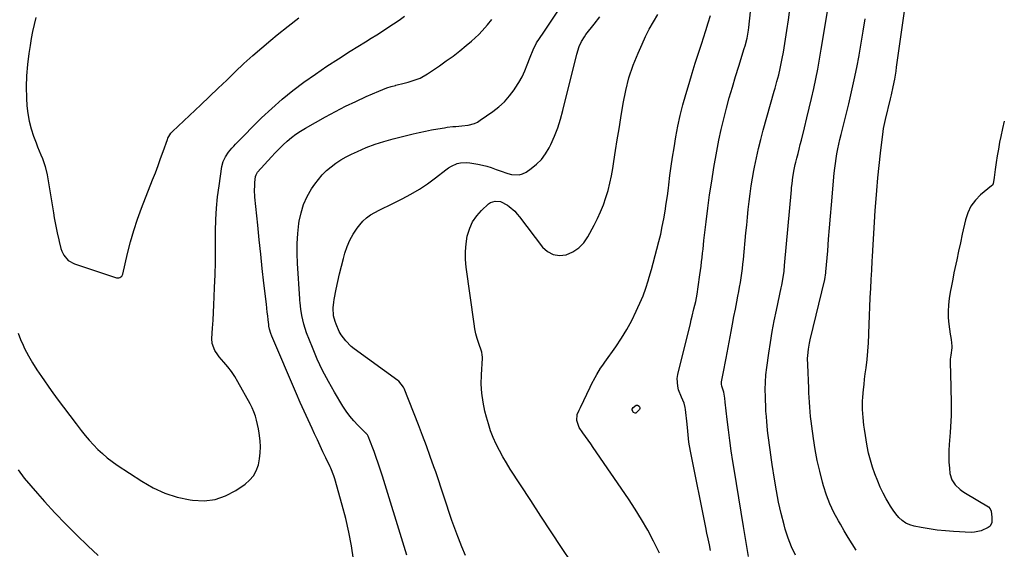
# Model space of a CAD drawing. Units: inches. Extents: x 1820448 to 1825759, y 458046 to 463373.
# Drawn here: x 1825176 to 1825754, y 462719 to 463030 of the extents above; entities that cross this region are included whole.
import ezdxf

# ---------------------------------------------------------------- set-up
doc = ezdxf.new("R2010")
doc.units = ezdxf.units.IN
doc.header["$MEASUREMENT"] = 0
doc.layers.add('7', color=7, linetype='Continuous')
doc.layers.add('8', color=7, linetype='Continuous')

msp = doc.modelspace()

# ---------------------------------------------------------------- linework, layer by layer
at = {"layer": '7', "color": 18}
for points in [[(1825631.64, 462715.78, 2014), (1825629.22, 462720.68, 2014), (1825627.25, 462725.78, 2014), (1825625.58, 462731.01, 2014), (1825624.89, 462733.59, 2014), (1825623.23, 462740.23, 2014), (1825621.71, 462746.91, 2014), (1825620.42, 462753.63, 2014), (1825619.28, 462760.38, 2014), (1825617.97, 462769.01, 2014), (1825617.54, 462771.86, 2014), (1825617.11, 462774.72, 2014), (1825616.69, 462777.57, 2014), (1825616.27, 462780.42, 2014), (1825615.88, 462783.28, 2014), (1825615.53, 462786.14, 2014), (1825615.22, 462789, 2014), (1825614.94, 462791.87, 2014), (1825614.75, 462794.06, 2014), (1825614.49, 462797.23, 2014), (1825614.28, 462800.4, 2014), (1825614.12, 462803.58, 2014), (1825614, 462806.76, 2014), (1825613.94, 462808.81, 2014), (1825613.88, 462813.12, 2014), (1825613.95, 462817.42, 2014), (1825614.21, 462821.72, 2014), (1825614.7, 462826, 2014), (1825615.89, 462834.43, 2014), (1825616.86, 462840.76, 2014), (1825617.91, 462847.08, 2014), (1825619.1, 462853.38, 2014), (1825620.39, 462859.66, 2014), (1825623.2, 462872.73, 2014), (1825623.53, 462874.36, 2014), (1825624.15, 462877.62, 2014), (1825624.9, 462882.55, 2014), (1825625.25, 462885.86, 2014), (1825629.21, 462930.31, 2014), (1825629.32, 462931.56, 2014), (1825629.57, 462934.05, 2014), (1825630.02, 462937.77, 2014), (1825630.85, 462942.22, 2014), (1825631.51, 462945.16, 2014), (1825631.87, 462946.63, 2014), (1825632.46, 462948.97, 2014), (1825633.12, 462951.6, 2014), (1825633.79, 462954.24, 2014), (1825634.45, 462956.87, 2014), (1825635.11, 462959.51, 2014), (1825636.92, 462966.79, 2014), (1825638.32, 462972.51, 2014), (1825639.69, 462978.23, 2014), (1825641.01, 462983.96, 2014), (1825642.3, 462989.7, 2014), (1825643.51, 462995.46, 2014), (1825644.67, 463001.22, 2014), (1825645.73, 463007.01, 2014), (1825646.73, 463012.81, 2014), (1825651.96, 463044.66, 2014)], [(1825754.26, 462970.61, 2018), (1825753.25, 462966.4, 2018), (1825752.18, 462961.57, 2018), (1825751.51, 462958.26, 2018), (1825750.76, 462954.27, 2018), (1825750.08, 462950.28, 2018), (1825749.46, 462946.27, 2018), (1825748.91, 462942.26, 2018), (1825748.28, 462937.47, 2018), (1825747.69, 462933.91, 2018), (1825747.08, 462932.95, 2018), (1825746.8, 462932.68, 2018), (1825740.37, 462927.37, 2018), (1825737.26, 462924.21, 2018), (1825734.64, 462920.76, 2018), (1825732.76, 462916.85, 2018), (1825731.38, 462912.64, 2018), (1825729.55, 462904.28, 2018), (1825728.46, 462899.24, 2018), (1825727.37, 462894.2, 2018), (1825726.31, 462889.16, 2018), (1825725.25, 462884.11, 2018), (1825724.71, 462881.52, 2018), (1825723.96, 462877.76, 2018), (1825723.23, 462874.01, 2018), (1825722.54, 462870.24, 2018), (1825721.88, 462866.47, 2018), (1825721.42, 462862.69, 2018), (1825721.19, 462858.91, 2018), (1825721.31, 462855.13, 2018), (1825721.66, 462851.34, 2018), (1825722.46, 462845.53, 2018), (1825722.62, 462844.52, 2018), (1825722.97, 462842.49, 2018), (1825723.42, 462838.46, 2018), (1825723.34, 462837.44, 2018), (1825722.79, 462833.16, 2018), (1825722.48, 462830.9, 2018), (1825722.41, 462829.77, 2018), (1825722.41, 462829.2, 2018), (1825722.81, 462814.72, 2018), (1825722.89, 462811.35, 2018), (1825722.95, 462807.98, 2018), (1825723, 462804.6, 2018), (1825723.02, 462801.23, 2018), (1825722.99, 462797.86, 2018), (1825722.9, 462794.49, 2018), (1825722.71, 462791.13, 2018), (1825722.47, 462787.77, 2018), (1825721.86, 462780.81, 2018), (1825721.65, 462777.31, 2018), (1825721.59, 462773.81, 2018), (1825721.72, 462770.32, 2018), (1825722, 462766.82, 2018), (1825722.33, 462763.73, 2018), (1825723.34, 462760.11, 2018), (1825725.47, 462757.02, 2018), (1825728.35, 462754.41, 2018), (1825729.91, 462753.26, 2018), (1825731.54, 462752.19, 2018), (1825744.88, 462744.14, 2018), (1825745.95, 462743.09, 2018), (1825746.47, 462741.68, 2018), (1825746.97, 462738.1, 2018), (1825746.92, 462735.06, 2018), (1825745.98, 462732.92, 2018), (1825744.79, 462731.97, 2018), (1825740.69, 462730.08, 2018), (1825736.81, 462729.26, 2018), (1825734.79, 462729.2, 2018), (1825724.51, 462729.74, 2018), (1825719.7, 462730.09, 2018), (1825714.9, 462730.56, 2018), (1825710.13, 462731.23, 2018), (1825705.37, 462732.03, 2018), (1825701.26, 462732.81, 2018), (1825698.71, 462733.56, 2018), (1825696.33, 462734.62, 2018), (1825694.21, 462736.13, 2018), (1825692.26, 462737.94, 2018), (1825690.53, 462740.05, 2018), (1825688.89, 462742.23, 2018), (1825687.4, 462744.51, 2018), (1825686, 462746.86, 2018), (1825684.92, 462748.82, 2018), (1825683.12, 462752.23, 2018), (1825681.43, 462755.69, 2018), (1825679.88, 462759.22, 2018), (1825678.17, 462763.49, 2018), (1825676.79, 462767.48, 2018), (1825675.57, 462771.51, 2018), (1825674.59, 462775.61, 2018), (1825673.78, 462779.75, 2018), (1825672.14, 462789.71, 2018), (1825671.8, 462792.04, 2018), (1825671.28, 462796.72, 2018), (1825671.01, 462801.42, 2018), (1825671.06, 462806.13, 2018), (1825671.19, 462808.48, 2018), (1825671.57, 462813.01, 2018), (1825671.87, 462816.08, 2018), (1825672.22, 462819.14, 2018), (1825672.61, 462822.2, 2018), (1825673.09, 462825.82, 2018), (1825673.66, 462830.69, 2018), (1825674.13, 462835.57, 2018), (1825674.45, 462840.46, 2018), (1825674.67, 462845.36, 2018), (1825674.69, 462846, 2018), (1825674.86, 462851.23, 2018), (1825675.05, 462856.45, 2018), (1825675.27, 462861.67, 2018), (1825675.52, 462866.9, 2018), (1825675.53, 462867.1, 2018), (1825675.8, 462872.43, 2018), (1825676.08, 462877.75, 2018), (1825676.36, 462883.08, 2018), (1825676.64, 462888.41, 2018), (1825676.8, 462891.21, 2018), (1825677.17, 462897.94, 2018), (1825677.57, 462904.67, 2018), (1825678, 462911.39, 2018), (1825678.44, 462918.11, 2018), (1825678.75, 462922.68, 2018), (1825679.31, 462929.97, 2018), (1825679.94, 462937.25, 2018), (1825680.7, 462944.51, 2018), (1825681.55, 462951.77, 2018), (1825683.13, 462964.51, 2018), (1825683.38, 462966.27, 2018), (1825684.07, 462969.77, 2018), (1825684.48, 462971.5, 2018), (1825687.5, 462983.78, 2018), (1825688.04, 462986.08, 2018), (1825689.04, 462990.68, 2018), (1825689.91, 462995.31, 2018), (1825690.68, 462999.96, 2018), (1825691.03, 463002.29, 2018), (1825696.24, 463039.21, 2018)], [(1825174.98, 462846.07, 1998), (1825176.35, 462842.51, 1998), (1825177.9, 462839.01, 1998), (1825178.79, 462837.21, 1998), (1825181.03, 462832.92, 1998), (1825183.4, 462828.71, 1998), (1825185.98, 462824.63, 1998), (1825188.7, 462820.62, 1998), (1825194.44, 462812.57, 1998), (1825198.04, 462807.59, 1998), (1825201.67, 462802.64, 1998), (1825205.35, 462797.72, 1998), (1825209.07, 462792.83, 1998), (1825212.06, 462788.94, 1998), (1825214.37, 462786.07, 1998), (1825216.76, 462783.26, 1998), (1825219.26, 462780.55, 1998), (1825221.84, 462777.92, 1998), (1825224.55, 462775.42, 1998), (1825227.35, 462773.03, 1998), (1825230.28, 462770.8, 1998), (1825233.29, 462768.69, 1998), (1825247.73, 462759.19, 1998), (1825254.38, 462755.4, 1998), (1825261.27, 462752.22, 1998), (1825268.51, 462749.95, 1998), (1825275.99, 462748.29, 1998), (1825277.51, 462748.05, 1998), (1825284.23, 462747.79, 1998), (1825290.72, 462748.49, 1998), (1825296.89, 462750.64, 1998), (1825302.85, 462753.74, 1998), (1825308.34, 462757.46, 1998), (1825311.02, 462759.76, 1998), (1825313.28, 462762.35, 1998), (1825314.92, 462765.37, 1998), (1825316.19, 462768.86, 1998), (1825316.85, 462772.34, 1998), (1825317.27, 462775.83, 1998), (1825317.33, 462779.35, 1998), (1825317.15, 462782.88, 1998), (1825316.62, 462787.37, 1998), (1825316.22, 462789.94, 1998), (1825315.71, 462792.48, 1998), (1825315.12, 462795.02, 1998), (1825314.38, 462797.51, 1998), (1825313.52, 462799.95, 1998), (1825312.48, 462802.32, 1998), (1825311.31, 462804.64, 1998), (1825304.17, 462817.62, 1998), (1825302.35, 462820.67, 1998), (1825300.39, 462823.63, 1998), (1825298.24, 462826.45, 1998), (1825295.95, 462829.17, 1998), (1825293.21, 462832.21, 1998), (1825292.25, 462833.38, 1998), (1825290.6, 462835.91, 1998), (1825289.02, 462840.1, 1998), (1825288.85, 462843.08, 1998), (1825289.27, 462849.16, 1998), (1825289.56, 462853.72, 1998), (1825289.82, 462858.28, 1998), (1825290.04, 462862.85, 1998), (1825290.23, 462867.42, 1998), (1825290.44, 462873.04, 1998), (1825290.68, 462880.43, 1998), (1825290.87, 462887.81, 1998), (1825290.97, 462895.19, 1998), (1825291.03, 462902.58, 1998), (1825291.04, 462906.11, 1998), (1825291.2, 462912.8, 1998), (1825291.56, 462919.47, 1998), (1825292.21, 462926.11, 1998), (1825293.06, 462932.74, 1998), (1825294.75, 462943.93, 1998), (1825295.52, 462946.92, 1998), (1825296.85, 462949.71, 1998), (1825298.65, 462952.32, 1998), (1825300.64, 462954.8, 1998), (1825301.7, 462955.99, 1998), (1825302.8, 462957.14, 1998), (1825318.06, 462972.5, 1998), (1825323.96, 462978.13, 1998), (1825330.04, 462983.56, 1998), (1825336.38, 462988.67, 1998), (1825342.9, 462993.56, 1998), (1825349.6, 462998.24, 1998), (1825356.36, 463002.83, 1998), (1825363.2, 463007.29, 1998), (1825370.1, 463011.67, 1998), (1825379.01, 463017.2, 1998), (1825382.33, 463019.29, 1998), (1825385.65, 463021.39, 1998), (1825388.95, 463023.51, 1998), (1825392.24, 463025.65, 1998), (1825395.51, 463027.82, 1998), (1825398.78, 463030, 1998), (1825402.02, 463032.2, 1998)], [(1825403.28, 462715.8, 2002), (1825401.78, 462720.86, 2002), (1825388.98, 462762.24, 2002), (1825387.67, 462766.37, 2002), (1825386.29, 462770.47, 2002), (1825385.58, 462772.52, 2002), (1825384.09, 462776.58, 2002), (1825383.31, 462778.6, 2002), (1825380.54, 462785.7, 2002), (1825380.19, 462786.37, 2002), (1825379.73, 462786.96, 2002), (1825379.56, 462787.15, 2002), (1825379.39, 462787.33, 2002), (1825374.63, 462792.06, 2002), (1825372.18, 462794.69, 2002), (1825369.87, 462797.43, 2002), (1825367.76, 462800.33, 2002), (1825365.79, 462803.33, 2002), (1825360.88, 462811.46, 2002), (1825357.25, 462817.82, 2002), (1825353.84, 462824.29, 2002), (1825350.76, 462830.93, 2002), (1825347.9, 462837.67, 2002), (1825344.44, 462846.42, 2002), (1825343.55, 462848.89, 2002), (1825342.77, 462851.39, 2002), (1825342.16, 462853.93, 2002), (1825341.65, 462856.5, 2002), (1825341.04, 462860.15, 2002), (1825340.63, 462864.03, 2002), (1825340.53, 462865.59, 2002), (1825340.48, 462866.37, 2002), (1825339.1, 462886.97, 2002), (1825338.89, 462892.85, 2002), (1825338.93, 462898.73, 2002), (1825339.33, 462904.59, 2002), (1825339.97, 462910.45, 2002), (1825340.17, 462911.81, 2002), (1825341.23, 462916.85, 2002), (1825342.73, 462921.72, 2002), (1825344.87, 462926.35, 2002), (1825347.43, 462930.82, 2002), (1825349.3, 462933.61, 2002), (1825351.39, 462936.44, 2002), (1825353.65, 462939.11, 2002), (1825356.15, 462941.56, 2002), (1825358.82, 462943.85, 2002), (1825361.68, 462945.93, 2002), (1825364.62, 462947.87, 2002), (1825367.68, 462949.6, 2002), (1825370.83, 462951.2, 2002), (1825374.45, 462952.89, 2002), (1825379.52, 462955.08, 2002), (1825384.66, 462957.06, 2002), (1825389.91, 462958.75, 2002), (1825395.23, 462960.24, 2002), (1825407.09, 462963.2, 2002), (1825410.67, 462964.04, 2002), (1825414.26, 462964.83, 2002), (1825417.87, 462965.52, 2002), (1825421.49, 462966.16, 2002), (1825425.38, 462966.79, 2002), (1825427.06, 462967.04, 2002), (1825430.45, 462967.42, 2002), (1825432.15, 462967.55, 2002), (1825435.55, 462967.82, 2002), (1825439.43, 462968.3, 2002), (1825443.12, 462969.29, 2002), (1825444.83, 462970.11, 2002), (1825446.48, 462971.11, 2002), (1825453.82, 462976.29, 2002), (1825457.34, 462979.07, 2002), (1825460.63, 462982.06, 2002), (1825463.59, 462985.39, 2002), (1825466.32, 462988.94, 2002), (1825467.03, 462989.96, 2002), (1825469.1, 462993.23, 2002), (1825471, 462996.6, 2002), (1825472.64, 463000.11, 2002), (1825474.09, 463003.71, 2002), (1825475.68, 463008.12, 2002), (1825477.44, 463012.43, 2002), (1825479.58, 463016.57, 2002), (1825481.24, 463019.19, 2002), (1825483.76, 463022.88, 2002), (1825485.33, 463025.18, 2002), (1825487.68, 463028.65, 2002), (1825488.45, 463029.82, 2002), (1825492.4, 463035.83, 2002)], [(1825437.75, 462715.54, 2004), (1825435.63, 462720.65, 2004), (1825433.59, 462725.8, 2004), (1825433.21, 462726.79, 2004), (1825431.46, 462731.48, 2004), (1825429.77, 462736.19, 2004), (1825428.17, 462740.93, 2004), (1825426.61, 462745.69, 2004), (1825425.08, 462750.45, 2004), (1825423.52, 462755.21, 2004), (1825421.92, 462759.95, 2004), (1825420.28, 462764.68, 2004), (1825419.25, 462767.64, 2004), (1825417.04, 462773.83, 2004), (1825414.79, 462780, 2004), (1825412.47, 462786.15, 2004), (1825410.12, 462792.29, 2004), (1825401.78, 462813.67, 2004), (1825401.47, 462814.36, 2004), (1825398.73, 462817.92, 2004), (1825398.13, 462818.39, 2004), (1825372.37, 462837, 2004), (1825370.6, 462838.41, 2004), (1825367.42, 462841.6, 2004), (1825364.75, 462845.26, 2004), (1825363.61, 462847.21, 2004), (1825361.79, 462851.35, 2004), (1825361.17, 462853.08, 2004), (1825360.33, 462856.23, 2004), (1825360.06, 462861.11, 2004), (1825360.37, 462864.36, 2004), (1825360.65, 462865.98, 2004), (1825361.85, 462871.91, 2004), (1825362.83, 462876.47, 2004), (1825363.86, 462881.02, 2004), (1825364.98, 462885.55, 2004), (1825366.17, 462890.07, 2004), (1825366.97, 462893.02, 2004), (1825368.28, 462896.94, 2004), (1825369.87, 462900.71, 2004), (1825371.89, 462904.29, 2004), (1825374.18, 462907.72, 2004), (1825375.65, 462909.66, 2004), (1825377.56, 462911.86, 2004), (1825379.64, 462913.85, 2004), (1825381.97, 462915.54, 2004), (1825384.47, 462917.02, 2004), (1825387.11, 462918.34, 2004), (1825389.75, 462919.66, 2004), (1825392.39, 462920.96, 2004), (1825395.04, 462922.27, 2004), (1825400.61, 462925, 2004), (1825405.73, 462927.72, 2004), (1825410.72, 462930.64, 2004), (1825415.52, 462933.86, 2004), (1825420.19, 462937.29, 2004), (1825426.34, 462942.1, 2004), (1825427.89, 462943.19, 2004), (1825429.49, 462944.17, 2004), (1825432.95, 462945.67, 2004), (1825434.76, 462946.13, 2004), (1825438.44, 462946.4, 2004), (1825440.3, 462946.21, 2004), (1825445.11, 462945.33, 2004), (1825447.71, 462944.78, 2004), (1825450.28, 462944.13, 2004), (1825452.81, 462943.33, 2004), (1825455.86, 462942.23, 2004), (1825458.08, 462941.4, 2004), (1825462.58, 462939.92, 2004), (1825464.86, 462939.27, 2004), (1825469.27, 462939.07, 2004), (1825471.34, 462939.71, 2004), (1825473.36, 462940.72, 2004), (1825476.32, 462942.75, 2004), (1825479.51, 462945.32, 2004), (1825482.38, 462948.17, 2004), (1825484.78, 462951.42, 2004), (1825486.86, 462954.95, 2004), (1825487.86, 462957, 2004), (1825490.02, 462961.83, 2004), (1825491.98, 462966.73, 2004), (1825493.61, 462971.75, 2004), (1825495.02, 462976.85, 2004), (1825503.09, 463009.96, 2004), (1825504.57, 463014.51, 2004), (1825505.92, 463017.41, 2004), (1825507.59, 463020.13, 2004), (1825508.53, 463021.42, 2004), (1825513.37, 463027.6, 2004), (1825516.77, 463031.92, 2004)], [(1825500.22, 462711.25, 2006), (1825494.15, 462720.36, 2006), (1825488.11, 462729.49, 2006), (1825482.1, 462738.64, 2006), (1825476.11, 462747.81, 2006), (1825464.03, 462766.39, 2006), (1825461.8, 462769.96, 2006), (1825459.66, 462773.6, 2006), (1825457.67, 462777.31, 2006), (1825455.78, 462781.07, 2006), (1825454.07, 462784.92, 2006), (1825452.52, 462788.83, 2006), (1825451.21, 462792.82, 2006), (1825450.05, 462796.87, 2006), (1825449.18, 462800.29, 2006), (1825448.1, 462805.57, 2006), (1825447.34, 462810.89, 2006), (1825447.08, 462816.25, 2006), (1825447.15, 462821.65, 2006), (1825447.72, 462831.46, 2006), (1825447.74, 462831.98, 2006), (1825447.67, 462833.51, 2006), (1825447.37, 462835.01, 2006), (1825447.22, 462835.5, 2006), (1825445.6, 462840.15, 2006), (1825444.71, 462842.99, 2006), (1825443.94, 462845.85, 2006), (1825443.33, 462848.75, 2006), (1825442.83, 462851.67, 2006), (1825438.19, 462884.81, 2006), (1825437.79, 462889.42, 2006), (1825437.72, 462894.01, 2006), (1825438.13, 462898.59, 2006), (1825438.86, 462903.15, 2006), (1825438.98, 462903.71, 2006), (1825440.26, 462907.78, 2006), (1825441.99, 462911.6, 2006), (1825444.37, 462915.04, 2006), (1825447.21, 462918.24, 2006), (1825451.22, 462922, 2006), (1825452.48, 462922.88, 2006), (1825455.26, 462923.74, 2006), (1825458.33, 462923.36, 2006), (1825462.54, 462921.25, 2006), (1825463.44, 462920.56, 2006), (1825466.69, 462917.68, 2006), (1825468.15, 462916.08, 2006), (1825469.53, 462914.41, 2006), (1825483, 462896.7, 2006), (1825486, 462894.04, 2006), (1825489.28, 462892.26, 2006), (1825492.98, 462891.8, 2006), (1825496.96, 462892.22, 2006), (1825500.88, 462893.97, 2006), (1825504.39, 462896.22, 2006), (1825507.27, 462899.23, 2006), (1825509.73, 462902.74, 2006), (1825513.34, 462909.49, 2006), (1825515.33, 462913.44, 2006), (1825517.16, 462917.45, 2006), (1825518.79, 462921.56, 2006), (1825520.27, 462925.72, 2006), (1825521.54, 462929.96, 2006), (1825522.66, 462934.23, 2006), (1825523.58, 462938.55, 2006), (1825524.36, 462942.9, 2006), (1825524.98, 462946.95, 2006), (1825525.97, 462953.35, 2006), (1825526.97, 462959.74, 2006), (1825527.98, 462966.14, 2006), (1825529.01, 462972.53, 2006), (1825530.39, 462981.06, 2006), (1825531.92, 462988.65, 2006), (1825533.82, 462996.12, 2006), (1825536.3, 463003.43, 2006), (1825539.15, 463010.63, 2006), (1825541.46, 463015.85, 2006), (1825543.54, 463020.29, 2006), (1825545.76, 463024.68, 2006), (1825548.16, 463028.95, 2006), (1825550.69, 463033.16, 2006)], [(1825551.73, 462717.07, 2008), (1825548.21, 462724.03, 2008), (1825544.81, 462730.42, 2008), (1825541.24, 462736.73, 2008), (1825537.43, 462742.88, 2008), (1825533.46, 462748.94, 2008), (1825512.86, 462779.03, 2008), (1825511.35, 462781.21, 2008), (1825509.81, 462783.37, 2008), (1825508.25, 462785.51, 2008), (1825506.66, 462787.63, 2008), (1825504.46, 462790.74, 2008), (1825503.17, 462794.78, 2008), (1825503.4, 462798.49, 2008), (1825504.6, 462800.92, 2008), (1825505, 462801.74, 2008), (1825505.4, 462802.56, 2008), (1825510.94, 462814.35, 2008), (1825511.88, 462816.27, 2008), (1825513.87, 462820.07, 2008), (1825514.92, 462821.94, 2008), (1825517.17, 462825.59, 2008), (1825518.36, 462827.37, 2008), (1825519.59, 462829.12, 2008), (1825526.06, 462838.08, 2008), (1825529.46, 462843.12, 2008), (1825532.64, 462848.28, 2008), (1825535.49, 462853.63, 2008), (1825538.13, 462859.1, 2008), (1825541.19, 462866.01, 2008), (1825542.09, 462868.14, 2008), (1825543.71, 462872.47, 2008), (1825545.09, 462876.89, 2008), (1825545.74, 462879.12, 2008), (1825546.99, 462883.58, 2008), (1825550.23, 462895.52, 2008), (1825551.36, 462899.94, 2008), (1825552.43, 462904.36, 2008), (1825553.38, 462908.82, 2008), (1825554.25, 462913.29, 2008), (1825555.03, 462917.78, 2008), (1825555.75, 462922.27, 2008), (1825556.39, 462926.78, 2008), (1825556.98, 462931.3, 2008), (1825557.2, 462933.19, 2008), (1825557.9, 462938.65, 2008), (1825558.64, 462944.11, 2008), (1825559.45, 462949.56, 2008), (1825560.32, 462954.99, 2008), (1825561.4, 462961.5, 2008), (1825562.56, 462967.76, 2008), (1825563.88, 462973.99, 2008), (1825565.44, 462980.17, 2008), (1825567.16, 462986.31, 2008), (1825569.12, 462992.82, 2008), (1825570.92, 462998.75, 2008), (1825572.77, 463004.66, 2008), (1825574.66, 463010.56, 2008), (1825576.59, 463016.45, 2008), (1825577.6, 463019.51, 2008), (1825579.01, 463023.87, 2008), (1825580.35, 463028.25, 2008), (1825581.62, 463032.66, 2008)], [(1825604.02, 462714.94, 2012), (1825601.11, 462732.69, 2012), (1825599.72, 462741.1, 2012), (1825598.34, 462749.51, 2012), (1825596.97, 462757.92, 2012), (1825595.59, 462766.33, 2012), (1825594.85, 462770.87, 2012), (1825593.89, 462777.02, 2012), (1825593.01, 462783.18, 2012), (1825592.21, 462789.35, 2012), (1825591.49, 462795.53, 2012), (1825590.38, 462805.69, 2012), (1825590.12, 462807.9, 2012), (1825589.62, 462811.56, 2012), (1825588.38, 462814.98, 2012), (1825588.11, 462816.3, 2012), (1825588.11, 462816.96, 2012), (1825588.18, 462817.64, 2012), (1825589.07, 462822.39, 2012), (1825589.65, 462825.44, 2012), (1825590.22, 462828.5, 2012), (1825590.81, 462831.55, 2012), (1825591.39, 462834.6, 2012), (1825593.81, 462847.18, 2012), (1825594.65, 462851.52, 2012), (1825595.49, 462855.85, 2012), (1825596.33, 462860.19, 2012), (1825597.18, 462864.53, 2012), (1825597.83, 462867.83, 2012), (1825598.33, 462870.52, 2012), (1825598.82, 462873.21, 2012), (1825599.27, 462875.91, 2012), (1825599.71, 462878.61, 2012), (1825600.1, 462881.31, 2012), (1825600.46, 462884.02, 2012), (1825600.77, 462886.74, 2012), (1825601.05, 462889.46, 2012), (1825602.52, 462904.97, 2012), (1825602.97, 462909.58, 2012), (1825603.43, 462914.2, 2012), (1825603.91, 462918.81, 2012), (1825604.42, 462923.42, 2012), (1825604.98, 462928.02, 2012), (1825605.63, 462932.61, 2012), (1825606.38, 462937.18, 2012), (1825607.21, 462941.74, 2012), (1825607.57, 462943.61, 2012), (1825608.71, 462949.08, 2012), (1825609.93, 462954.52, 2012), (1825611.28, 462959.94, 2012), (1825612.72, 462965.34, 2012), (1825619.08, 462988.14, 2012), (1825619.62, 462990.06, 2012), (1825620.68, 462993.9, 2012), (1825621.73, 462997.76, 2012), (1825622.65, 463001.57, 2012), (1825623.08, 463003.49, 2012), (1825623.84, 463007.34, 2012), (1825624.5, 463011.2, 2012), (1825626.49, 463023.81, 2012), (1825627.43, 463030.02, 2012), (1825628.32, 463036.25, 2012)], [(1825185.43, 463031.48, 1996), (1825184.44, 463027.41, 1996), (1825183.54, 463023.33, 1996), (1825182.75, 463019.22, 1996), (1825182.03, 463015.1, 1996), (1825181.28, 463010.35, 1996), (1825180.45, 463003.83, 1996), (1825179.92, 462997.29, 1996), (1825179.8, 462990.74, 1996), (1825179.98, 462984.17, 1996), (1825180.24, 462979.63, 1996), (1825180.72, 462975.08, 1996), (1825181.47, 462970.59, 1996), (1825182.63, 462966.18, 1996), (1825184.06, 462961.84, 1996), (1825185.55, 462957.92, 1996), (1825186.45, 462955.58, 1996), (1825187.37, 462953.25, 1996), (1825188.31, 462950.93, 1996), (1825189.26, 462948.61, 1996), (1825190.92, 462943.91, 1996), (1825192.03, 462939.06, 1996), (1825195.77, 462916.84, 1996), (1825196.29, 462913.89, 1996), (1825196.83, 462910.95, 1996), (1825197.4, 462908.01, 1996), (1825197.99, 462905.08, 1996), (1825198.86, 462900.91, 1996), (1825199.04, 462900.06, 1996), (1825200.08, 462895.88, 1996), (1825200.77, 462894.31, 1996), (1825201.97, 462892.02, 1996), (1825204.5, 462888.84, 1996), (1825208.05, 462886.84, 1996), (1825232.24, 462878.81, 1996), (1825232.9, 462878.66, 1996), (1825234.2, 462878.69, 1996), (1825234.85, 462878.86, 1996), (1825235.89, 462879.57, 1996), (1825236.46, 462880.69, 1996), (1825239.32, 462892.96, 1996), (1825241.05, 462899.72, 1996), (1825242.96, 462906.42, 1996), (1825245.17, 462913.04, 1996), (1825247.56, 462919.6, 1996), (1825254.03, 462936.18, 1996), (1825255.63, 462940.34, 1996), (1825257.2, 462944.5, 1996), (1825258.73, 462948.68, 1996), (1825260.23, 462952.87, 1996), (1825262.73, 462959.93, 1996), (1825262.98, 462960.59, 1996), (1825264.79, 462963.59, 1996), (1825265.75, 462964.62, 1996), (1825282.31, 462980.26, 1996), (1825287.4, 462985.07, 1996), (1825292.47, 462989.9, 1996), (1825297.53, 462994.74, 1996), (1825302.58, 462999.59, 1996), (1825307.67, 463004.38, 1996), (1825312.84, 463009.1, 1996), (1825318.12, 463013.69, 1996), (1825323.47, 463018.19, 1996), (1825327.27, 463021.31, 1996), (1825333.57, 463026.36, 1996), (1825339.94, 463031.3, 1996)], [(1825667.32, 462718.7, 2016), (1825664.9, 462722.46, 2016), (1825662.53, 462726.25, 2016), (1825660.22, 462730.07, 2016), (1825657.96, 462733.93, 2016), (1825656.82, 462735.91, 2016), (1825654.21, 462740.85, 2016), (1825651.85, 462745.9, 2016), (1825649.87, 462751.11, 2016), (1825648.14, 462756.43, 2016), (1825647.48, 462758.74, 2016), (1825645.82, 462765.04, 2016), (1825644.35, 462771.39, 2016), (1825643.16, 462777.79, 2016), (1825642.15, 462784.23, 2016), (1825641.17, 462791.63, 2016), (1825640.82, 462794.4, 2016), (1825640.51, 462797.18, 2016), (1825640.25, 462799.96, 2016), (1825640.02, 462802.75, 2016), (1825639.83, 462805.54, 2016), (1825639.65, 462808.33, 2016), (1825639.51, 462811.12, 2016), (1825639.37, 462813.91, 2016), (1825638.78, 462827.64, 2016), (1825638.75, 462831.3, 2016), (1825638.85, 462833.12, 2016), (1825639.22, 462836.76, 2016), (1825639.83, 462840.37, 2016), (1825640.23, 462842.16, 2016), (1825648.76, 462877.63, 2016), (1825649.46, 462881.66, 2016), (1825649.51, 462882.24, 2016), (1825650.51, 462894.57, 2016), (1825651.06, 462901.31, 2016), (1825651.62, 462908.05, 2016), (1825652.2, 462914.8, 2016), (1825652.78, 462921.54, 2016), (1825654.39, 462940.07, 2016), (1825654.68, 462942.93, 2016), (1825655.03, 462945.79, 2016), (1825655.46, 462948.63, 2016), (1825655.94, 462951.46, 2016), (1825656.49, 462954.28, 2016), (1825657.08, 462957.1, 2016), (1825657.71, 462959.9, 2016), (1825658.38, 462962.7, 2016), (1825662.85, 462980.78, 2016), (1825664.53, 462987.85, 2016), (1825666.12, 462994.94, 2016), (1825667.58, 463002.05, 2016), (1825668.95, 463009.19, 2016), (1825668.98, 463009.39, 2016), (1825670.22, 463016.45, 2016), (1825671.41, 463023.52, 2016), (1825672.52, 463030.6, 2016)]]:
    msp.add_polyline3d(points, dxfattribs=at)
at = {"layer": '8', "color": 18}
for points in [[(1825581.71, 462718.49, 2010), (1825581.02, 462721.9, 2010), (1825580.32, 462725.31, 2010), (1825579.63, 462728.71, 2010), (1825578.94, 462732.12, 2010), (1825570.05, 462775.88, 2010), (1825569.32, 462780.06, 2010), (1825569.04, 462782.17, 2010), (1825568.61, 462786.4, 2010), (1825568.4, 462788.52, 2010), (1825567.97, 462792.75, 2010), (1825567.08, 462801.32, 2010), (1825566.88, 462802.58, 2010), (1825566.16, 462805.02, 2010), (1825564.57, 462808.54, 2010), (1825562.97, 462812.9, 2010), (1825562.41, 462815.11, 2010), (1825562.21, 462819.56, 2010), (1825562.56, 462821.81, 2010), (1825569.89, 462851.75, 2010), (1825570.42, 462853.9, 2010), (1825570.95, 462856.06, 2010), (1825572, 462860.37, 2010), (1825573.01, 462864.69, 2010), (1825573.81, 462869.01, 2010), (1825574.49, 462873.35, 2010), (1825575.51, 462880.46, 2010), (1825575.85, 462882.97, 2010), (1825576.18, 462885.48, 2010), (1825576.48, 462888, 2010), (1825576.75, 462890.51, 2010), (1825577.02, 462893.03, 2010), (1825577.29, 462895.55, 2010), (1825577.57, 462898.06, 2010), (1825577.85, 462900.58, 2010), (1825579.1, 462911.52, 2010), (1825580.08, 462919.5, 2010), (1825581.16, 462927.46, 2010), (1825582.38, 462935.4, 2010), (1825583.71, 462943.33, 2010), (1825585.44, 462953.07, 2010), (1825586.64, 462959.4, 2010), (1825587.96, 462965.7, 2010), (1825589.44, 462971.96, 2010), (1825591.04, 462978.2, 2010), (1825592.75, 462984.41, 2010), (1825594.52, 462990.6, 2010), (1825596.36, 462996.77, 2010), (1825598.26, 463002.92, 2010), (1825601.54, 463013.35, 2010), (1825602, 463014.84, 2010), (1825603.19, 463019.37, 2010), (1825604.04, 463023.98, 2010), (1825604.23, 463025.53, 2010), (1825606.52, 463047.92, 2010)], [(1825372.1, 462713.28, 2000), (1825370.84, 462721.35, 2000), (1825369.34, 462729.38, 2000), (1825367.5, 462737.34, 2000), (1825365.42, 462745.24, 2000), (1825361, 462760.63, 2000), (1825360.43, 462762.44, 2000), (1825358.63, 462766.85, 2000), (1825358.23, 462767.71, 2000), (1825355.74, 462773, 2000), (1825354.09, 462776.51, 2000), (1825352.43, 462780.01, 2000), (1825350.78, 462783.52, 2000), (1825349.13, 462787.02, 2000), (1825347.67, 462790.12, 2000), (1825345.32, 462795.18, 2000), (1825343, 462800.27, 2000), (1825340.74, 462805.37, 2000), (1825338.52, 462810.5, 2000), (1825324.04, 462844.36, 2000), (1825323.4, 462846.02, 2000), (1825322.69, 462848.59, 2000), (1825322.36, 462850.34, 2000), (1825322.23, 462851.22, 2000), (1825321.9, 462854.01, 2000), (1825321.64, 462856.29, 2000), (1825321.37, 462858.57, 2000), (1825320.84, 462863.14, 2000), (1825319.42, 462875.55, 2000), (1825318.46, 462884.04, 2000), (1825317.53, 462892.53, 2000), (1825316.63, 462901.03, 2000), (1825315.76, 462909.53, 2000), (1825314.11, 462925.95, 2000), (1825313.9, 462930.27, 2000), (1825313.97, 462932.43, 2000), (1825314.14, 462934.58, 2000), (1825314.53, 462938.22, 2000), (1825314.78, 462939.2, 2000), (1825315.72, 462940.63, 2000), (1825323.8, 462949.7, 2000), (1825326.03, 462952.11, 2000), (1825328.31, 462954.45, 2000), (1825330.67, 462956.72, 2000), (1825333.1, 462958.92, 2000), (1825335.62, 462961, 2000), (1825338.23, 462962.97, 2000), (1825340.95, 462964.77, 2000), (1825343.75, 462966.46, 2000), (1825355.65, 462973.16, 2000), (1825361.49, 462976.33, 2000), (1825367.38, 462979.37, 2000), (1825373.37, 462982.25, 2000), (1825379.41, 462985, 2000), (1825386.82, 462988.24, 2000), (1825389.22, 462989.22, 2000), (1825391.66, 462990.12, 2000), (1825394.13, 462990.91, 2000), (1825396.64, 462991.61, 2000), (1825396.84, 462991.66, 2000), (1825401.68, 462992.92, 2000), (1825404.09, 462993.57, 2000), (1825408.85, 462995.02, 2000), (1825411.14, 462995.95, 2000), (1825415.45, 462998.38, 2000), (1825422.45, 463003.11, 2000), (1825426.49, 463005.95, 2000), (1825430.48, 463008.86, 2000), (1825434.37, 463011.91, 2000), (1825438.19, 463015.03, 2000), (1825441.3, 463017.65, 2000), (1825443.48, 463019.58, 2000), (1825445.59, 463021.57, 2000), (1825447.61, 463023.65, 2000), (1825450.74, 463027.15, 2000), (1825453.27, 463030.28, 2000)], [(1825535.65, 462800.85, 2010), (1825535.66, 462801.57, 2010), (1825536.19, 462802.53, 2010), (1825538.11, 462803.8, 2010), (1825538.72, 462803.86, 2010), (1825539.81, 462803.21, 2010), (1825540.09, 462802.56, 2010), (1825540.18, 462801.93, 2010), (1825539.99, 462801.32, 2010), (1825537.88, 462799.26, 2010), (1825537.37, 462799.16, 2010), (1825536.4, 462799.66, 2010), (1825535.65, 462800.85, 2010)], [(1825175, 462765.82, 2000), (1825178.64, 462761.07, 2000), (1825182.44, 462756.45, 2000), (1825186.35, 462751.92, 2000), (1825190.52, 462747.27, 2000), (1825196.68, 462740.57, 2000), (1825202.96, 462733.98, 2000), (1825209.42, 462727.56, 2000), (1825215.98, 462721.25, 2000), (1825222.01, 462715.62, 2000)]]:
    msp.add_polyline3d(points, dxfattribs=at)

doc.saveas('drawing.dxf')
